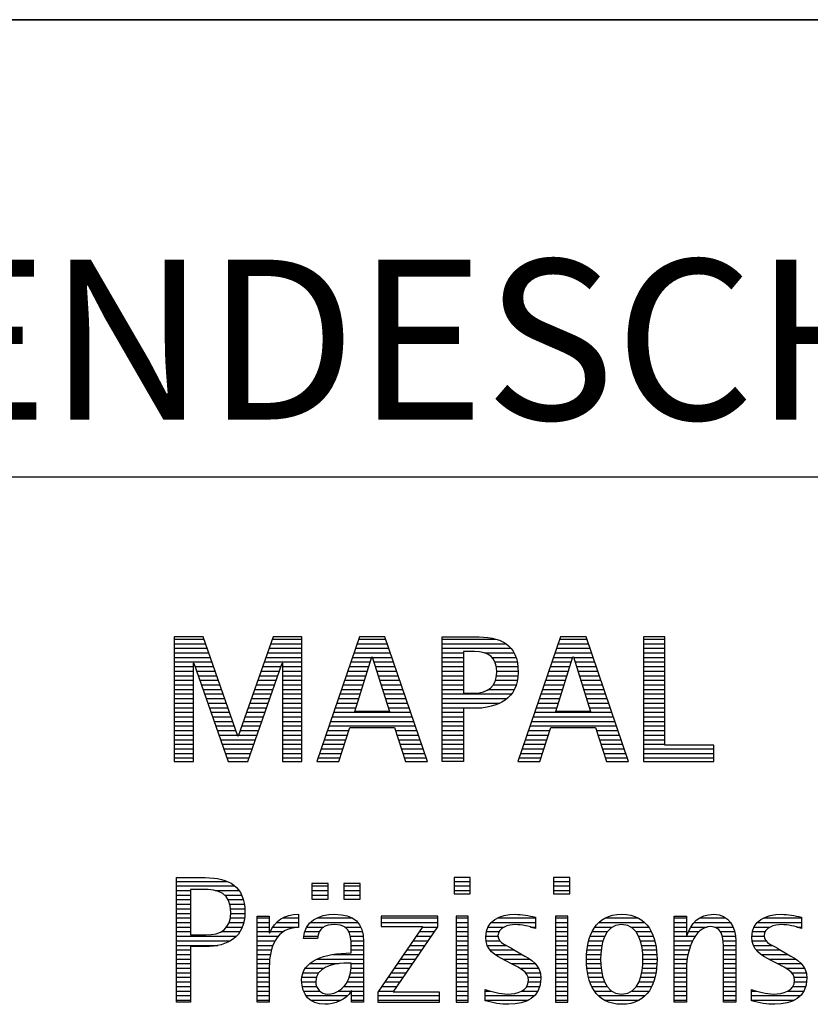
# Model space of a CAD drawing. Units: millimetres. Extents: x 0 to 420, y 0 to 297.
# Drawn here: x 248 to 265, y 28 to 50 of the extents above; entities that cross this region are included whole.
import ezdxf

# ---------------------------------------------------------------- set-up
doc = ezdxf.new("R2010")
doc.units = ezdxf.units.MM
doc.header["$LTSCALE"] = 23.1
doc.layers.add('607517121-000-00-ED1_FORMAT', color=7, linetype='CONTINUOUS')
doc.styles.get("Standard").update_dxf_attribs({"font": 'TXT.SHX', "width": 0.7})

# ---------------------------------------------------------------- blocks, each defined once
blk = doc.blocks.new('TITLEBLOCK_BL1', base_point=(315, 30))
at = {"layer": '607517121-000-00-ED1_FORMAT', "color": 7, "linetype": 'CONTINUOUS'}
for p, q in [((410, 50), (220, 50)), ((220, 40), (410, 40))]:
    blk.add_line(p, q, dxfattribs=at)
blk = doc.blocks.new('FIRMENLOGO_BL3', base_point=(251.34, 30.061))
at = {"layer": '607517121-000-00-ED1_FORMAT', "color": 9, "linetype": 'CONTINUOUS'}
for p, q in [((252.203, 36.499), (251.57, 36.499)), ((251.57, 36.499), (251.57, 33.771)), ((251.57, 36.445), (252.222, 36.445)), ((252.962, 34.321), (252.203, 36.499)), ((253.734, 36.499), (252.97, 34.321)), ((253.714, 36.445), (254.362, 36.445)), ((254.362, 36.499), (253.734, 36.499)), ((254.362, 33.771), (254.362, 36.499)), ((255.623, 36.499), (254.691, 33.771)), ((255.604, 36.445), (256.2, 36.445)), ((256.181, 36.499), (255.623, 36.499)), ((257.11, 33.771), (256.181, 36.499)), ((257.435, 36.445), (258.612, 36.445)), ((260.021, 36.499), (259.088, 33.771)), ((260.002, 36.445), (260.597, 36.445)), ((260.579, 36.499), (260.021, 36.499)), ((261.508, 33.771), (260.579, 36.499)), ((262.302, 36.499), (261.84, 36.499)), ((261.84, 36.499), (261.84, 33.771)), ((261.84, 36.445), (262.302, 36.445)), ((262.302, 34.123), (262.302, 36.499)), ((251.57, 36.345), (252.257, 36.345)), ((251.57, 36.245), (252.291, 36.245)), ((253.644, 36.245), (254.362, 36.245)), ((253.679, 36.345), (254.362, 36.345)), ((255.536, 36.245), (256.268, 36.245)), ((255.57, 36.345), (256.234, 36.345)), ((257.435, 36.345), (258.825, 36.345)), ((257.435, 36.245), (258.937, 36.245)), ((259.934, 36.245), (260.665, 36.245)), ((259.968, 36.345), (260.631, 36.345)), ((261.84, 36.345), (262.302, 36.345)), ((261.84, 36.245), (262.302, 36.245)), ((251.57, 36.145), (252.326, 36.145)), ((251.57, 36.045), (252.361, 36.045)), ((253.574, 36.045), (254.362, 36.045)), ((253.609, 36.145), (254.362, 36.145)), ((255.468, 36.045), (255.891, 36.045)), ((255.502, 36.145), (256.302, 36.145)), ((255.521, 34.862), (255.896, 36.061)), ((255.896, 36.061), (255.904, 36.061)), ((255.904, 36.061), (256.28, 34.862)), ((255.909, 36.045), (256.336, 36.045)), ((257.435, 36.145), (257.897, 36.145)), ((257.435, 36.045), (257.897, 36.045)), ((258.356, 36.145), (259.005, 36.145)), ((258.524, 36.045), (259.047, 36.045)), ((259.865, 36.045), (260.289, 36.045)), ((259.9, 36.145), (260.699, 36.145)), ((259.918, 34.862), (260.294, 36.061)), ((260.294, 36.061), (260.302, 36.061)), ((260.302, 36.061), (260.677, 34.862)), ((260.307, 36.045), (260.733, 36.045)), ((261.84, 36.145), (262.302, 36.145)), ((261.84, 36.045), (262.302, 36.045)), ((251.57, 35.945), (252.396, 35.945)), ((251.57, 35.845), (251.993, 35.845)), ((251.993, 33.771), (251.993, 35.922)), ((251.993, 35.922), (252.001, 35.922)), ((252.001, 35.922), (252.753, 33.771)), ((252.028, 35.845), (252.431, 35.845)), ((253.18, 33.771), (253.931, 35.922)), ((253.504, 35.845), (253.904, 35.845)), ((253.539, 35.945), (254.362, 35.945)), ((253.931, 35.922), (253.939, 35.922)), ((253.939, 35.922), (253.939, 33.771)), ((253.939, 35.845), (254.362, 35.845)), ((255.399, 35.845), (255.828, 35.845)), ((255.434, 35.945), (255.86, 35.945)), ((255.941, 35.945), (256.37, 35.945)), ((255.972, 35.845), (256.404, 35.845)), ((257.435, 35.945), (257.897, 35.945)), ((257.435, 35.845), (257.897, 35.845)), ((258.587, 35.945), (259.071, 35.945)), ((258.614, 35.845), (259.087, 35.845)), ((259.797, 35.845), (260.226, 35.845)), ((259.831, 35.945), (260.257, 35.945)), ((260.338, 35.945), (260.768, 35.945)), ((260.369, 35.845), (260.802, 35.845)), ((261.84, 35.945), (262.302, 35.945)), ((261.84, 35.845), (262.302, 35.845)), ((251.57, 35.745), (251.993, 35.745)), ((251.57, 35.645), (251.993, 35.645)), ((252.063, 35.745), (252.466, 35.745)), ((252.098, 35.645), (252.501, 35.645)), ((253.434, 35.645), (253.834, 35.645)), ((253.469, 35.745), (253.869, 35.745)), ((253.939, 35.745), (254.362, 35.745)), ((253.939, 35.645), (254.362, 35.645)), ((255.331, 35.645), (255.766, 35.645)), ((255.365, 35.745), (255.797, 35.745)), ((256.003, 35.745), (256.438, 35.745)), ((256.035, 35.645), (256.472, 35.645)), ((257.435, 35.745), (257.897, 35.745)), ((257.435, 35.645), (257.897, 35.645)), ((258.621, 35.645), (259.09, 35.645)), ((258.624, 35.745), (259.093, 35.745)), ((259.729, 35.645), (260.163, 35.645)), ((259.763, 35.745), (260.195, 35.745)), ((260.401, 35.745), (260.836, 35.745)), ((260.432, 35.645), (260.87, 35.645)), ((261.84, 35.745), (262.302, 35.745)), ((261.84, 35.645), (262.302, 35.645)), ((251.57, 35.545), (251.993, 35.545)), ((251.57, 35.445), (251.993, 35.445)), ((251.57, 35.345), (251.993, 35.345)), ((252.133, 35.545), (252.536, 35.545)), ((252.168, 35.445), (252.57, 35.445)), ((252.203, 35.345), (252.605, 35.345)), ((253.329, 35.345), (253.729, 35.345)), ((253.364, 35.445), (253.764, 35.445)), ((253.399, 35.545), (253.799, 35.545)), ((253.939, 35.545), (254.362, 35.545)), ((253.939, 35.445), (254.362, 35.445)), ((253.939, 35.345), (254.362, 35.345)), ((255.228, 35.345), (255.672, 35.345)), ((255.263, 35.445), (255.703, 35.445)), ((255.297, 35.545), (255.734, 35.545)), ((256.066, 35.545), (256.506, 35.545)), ((256.097, 35.445), (256.54, 35.445)), ((256.129, 35.345), (256.574, 35.345)), ((257.435, 35.545), (257.897, 35.545)), ((257.435, 35.445), (257.897, 35.445)), ((257.435, 35.345), (257.897, 35.345)), ((258.45, 35.345), (259.011, 35.345)), ((258.551, 35.445), (259.055, 35.445)), ((258.599, 35.545), (259.08, 35.545)), ((259.626, 35.345), (260.069, 35.345)), ((259.66, 35.445), (260.101, 35.445)), ((259.694, 35.545), (260.132, 35.545)), ((260.463, 35.545), (260.904, 35.545)), ((260.495, 35.445), (260.938, 35.445)), ((260.526, 35.345), (260.972, 35.345)), ((261.84, 35.545), (262.302, 35.545)), ((261.84, 35.445), (262.302, 35.445)), ((261.84, 35.345), (262.302, 35.345)), ((251.57, 35.245), (251.993, 35.245)), ((251.57, 35.145), (251.993, 35.145)), ((252.238, 35.245), (252.64, 35.245)), ((252.273, 35.145), (252.675, 35.145)), ((253.259, 35.145), (253.66, 35.145)), ((253.294, 35.245), (253.694, 35.245)), ((253.939, 35.245), (254.362, 35.245)), ((253.939, 35.145), (254.362, 35.145)), ((255.16, 35.145), (255.609, 35.145)), ((255.194, 35.245), (255.64, 35.245)), ((256.16, 35.245), (256.608, 35.245)), ((256.191, 35.145), (256.642, 35.145)), ((257.435, 35.245), (258.947, 35.245)), ((257.435, 35.145), (258.85, 35.145)), ((259.558, 35.145), (260.007, 35.145)), ((259.592, 35.245), (260.038, 35.245)), ((260.557, 35.245), (261.006, 35.245)), ((260.589, 35.145), (261.04, 35.145)), ((261.84, 35.245), (262.302, 35.245)), ((261.84, 35.145), (262.302, 35.145)), ((251.57, 35.045), (251.993, 35.045)), ((251.57, 34.945), (251.993, 34.945)), ((252.308, 35.045), (252.71, 35.045)), ((252.342, 34.945), (252.745, 34.945)), ((253.189, 34.945), (253.59, 34.945)), ((253.224, 35.045), (253.625, 35.045)), ((253.939, 35.045), (254.362, 35.045)), ((253.939, 34.945), (254.362, 34.945)), ((255.092, 34.945), (255.546, 34.945)), ((255.126, 35.045), (255.578, 35.045)), ((256.223, 35.045), (256.676, 35.045)), ((256.254, 34.945), (256.71, 34.945)), ((257.435, 35.045), (258.694, 35.045)), ((257.435, 34.945), (258.302, 34.945)), ((259.489, 34.945), (259.944, 34.945)), ((259.523, 35.045), (259.975, 35.045)), ((260.62, 35.045), (261.074, 35.045)), ((260.651, 34.945), (261.108, 34.945)), ((261.84, 35.045), (262.302, 35.045)), ((261.84, 34.945), (262.302, 34.945)), ((251.57, 34.845), (251.993, 34.845)), ((251.57, 34.745), (251.993, 34.745)), ((252.377, 34.845), (252.78, 34.845)), ((252.412, 34.745), (252.814, 34.745)), ((253.118, 34.745), (253.52, 34.745)), ((253.153, 34.845), (253.555, 34.845)), ((253.939, 34.845), (254.362, 34.845)), ((253.939, 34.745), (254.362, 34.745)), ((255.023, 34.745), (256.779, 34.745)), ((255.057, 34.845), (256.745, 34.845)), ((256.28, 34.862), (255.521, 34.862)), ((257.435, 34.845), (257.897, 34.845)), ((257.435, 34.745), (257.897, 34.745)), ((259.421, 34.745), (261.176, 34.745)), ((259.455, 34.845), (261.142, 34.845)), ((260.677, 34.862), (259.918, 34.862)), ((261.84, 34.845), (262.302, 34.845)), ((261.84, 34.745), (262.302, 34.745)), ((251.57, 34.645), (251.993, 34.645)), ((251.57, 34.545), (251.993, 34.545)), ((252.447, 34.645), (252.849, 34.645)), ((252.482, 34.545), (252.884, 34.545)), ((253.048, 34.545), (253.45, 34.545)), ((253.083, 34.645), (253.485, 34.645)), ((253.939, 34.645), (254.362, 34.645)), ((253.939, 34.545), (254.362, 34.545)), ((254.955, 34.545), (256.847, 34.545)), ((254.989, 34.645), (256.813, 34.645)), ((255.173, 33.771), (255.41, 34.511)), ((255.41, 34.511), (256.39, 34.511)), ((256.39, 34.511), (256.628, 33.771)), ((257.435, 34.645), (257.897, 34.645)), ((257.435, 34.545), (257.897, 34.545)), ((259.352, 34.545), (261.244, 34.545)), ((259.387, 34.645), (261.21, 34.645)), ((259.57, 33.771), (259.808, 34.511)), ((259.808, 34.511), (260.788, 34.511)), ((260.788, 34.511), (261.025, 33.771)), ((261.84, 34.645), (262.302, 34.645)), ((261.84, 34.545), (262.302, 34.545)), ((251.57, 34.445), (251.993, 34.445)), ((251.57, 34.345), (251.993, 34.345)), ((252.517, 34.445), (252.919, 34.445)), ((252.552, 34.345), (252.954, 34.345)), ((252.97, 34.321), (252.962, 34.321)), ((252.978, 34.345), (253.38, 34.345)), ((253.013, 34.445), (253.415, 34.445)), ((253.939, 34.445), (254.362, 34.445)), ((253.939, 34.345), (254.362, 34.345)), ((254.887, 34.345), (255.357, 34.345)), ((254.921, 34.445), (255.389, 34.445)), ((256.412, 34.445), (256.881, 34.445)), ((256.444, 34.345), (256.915, 34.345)), ((257.435, 34.445), (257.897, 34.445)), ((257.435, 34.345), (257.897, 34.345)), ((259.284, 34.345), (259.754, 34.345)), ((259.318, 34.445), (259.786, 34.445)), ((260.809, 34.445), (261.278, 34.445)), ((260.841, 34.345), (261.312, 34.345)), ((261.84, 34.445), (262.302, 34.445)), ((261.84, 34.345), (262.302, 34.345)), ((251.57, 34.245), (251.993, 34.245)), ((251.57, 34.145), (251.993, 34.145)), ((251.57, 34.045), (251.993, 34.045)), ((252.587, 34.245), (253.345, 34.245)), ((252.622, 34.145), (253.31, 34.145)), ((252.657, 34.045), (253.275, 34.045)), ((253.939, 34.245), (254.362, 34.245)), ((253.939, 34.145), (254.362, 34.145)), ((253.939, 34.045), (254.362, 34.045)), ((254.784, 34.045), (255.26, 34.045)), ((254.818, 34.145), (255.293, 34.145)), ((254.852, 34.245), (255.325, 34.245)), ((256.476, 34.245), (256.949, 34.245)), ((256.508, 34.145), (256.983, 34.145)), ((256.54, 34.045), (257.017, 34.045)), ((257.435, 34.245), (257.897, 34.245)), ((257.435, 34.145), (257.897, 34.145)), ((257.435, 34.045), (257.897, 34.045)), ((259.181, 34.045), (259.658, 34.045)), ((259.216, 34.145), (259.69, 34.145)), ((259.25, 34.245), (259.722, 34.245)), ((260.873, 34.245), (261.347, 34.245)), ((260.905, 34.145), (261.381, 34.145)), ((260.937, 34.045), (261.415, 34.045)), ((261.84, 34.245), (262.302, 34.245)), ((261.84, 34.145), (262.302, 34.145)), ((261.84, 34.045), (263.374, 34.045)), ((263.374, 34.123), (262.302, 34.123)), ((263.374, 33.771), (263.374, 34.123)), ((251.57, 33.945), (251.993, 33.945)), ((251.57, 33.845), (251.993, 33.845)), ((252.692, 33.945), (253.24, 33.945)), ((252.727, 33.845), (253.205, 33.845)), ((253.939, 33.945), (254.362, 33.945)), ((253.939, 33.845), (254.362, 33.845)), ((254.716, 33.845), (255.196, 33.845)), ((254.75, 33.945), (255.228, 33.945)), ((256.572, 33.945), (257.051, 33.945)), ((256.604, 33.845), (257.085, 33.845)), ((257.435, 33.945), (257.897, 33.945)), ((257.435, 33.845), (257.897, 33.845)), ((259.113, 33.845), (259.594, 33.845)), ((259.147, 33.945), (259.626, 33.945)), ((260.969, 33.945), (261.449, 33.945)), ((261.002, 33.845), (261.483, 33.845)), ((261.84, 33.945), (263.374, 33.945)), ((261.84, 33.845), (263.374, 33.845)), ((251.57, 33.771), (251.993, 33.771)), ((252.753, 33.771), (253.18, 33.771)), ((253.939, 33.771), (254.362, 33.771)), ((254.691, 33.771), (255.173, 33.771)), ((256.628, 33.771), (257.11, 33.771)), ((259.088, 33.771), (259.57, 33.771)), ((261.025, 33.771), (261.508, 33.771)), ((261.84, 33.771), (263.374, 33.771)), ((251.618, 31.145), (252.725, 31.145)), ((251.618, 31.045), (252.892, 31.045)), ((254.939, 31.1), (254.584, 31.1)), ((254.584, 31.1), (254.584, 30.753)), ((254.584, 31.045), (254.939, 31.045)), ((254.939, 30.753), (254.939, 31.1)), ((255.635, 31.1), (255.28, 31.1)), ((255.28, 31.1), (255.28, 30.753)), ((255.28, 31.045), (255.635, 31.045)), ((255.635, 30.753), (255.635, 31.1)), ((258.048, 31.227), (257.692, 31.227)), ((257.692, 31.227), (257.692, 30.872)), ((257.692, 31.145), (258.048, 31.145)), ((257.692, 31.045), (258.048, 31.045)), ((258.048, 30.872), (258.048, 31.227)), ((260.226, 31.227), (259.871, 31.227)), ((259.871, 31.227), (259.871, 30.872)), ((259.871, 31.145), (260.226, 31.145)), ((259.871, 31.045), (260.226, 31.045)), ((260.226, 30.872), (260.226, 31.227)), ((251.618, 30.945), (251.926, 30.945)), ((251.618, 30.845), (251.926, 30.845)), ((252.462, 30.945), (252.984, 30.945)), ((252.672, 30.845), (253.042, 30.845)), ((254.584, 30.945), (254.939, 30.945)), ((254.584, 30.845), (254.939, 30.845)), ((255.28, 30.945), (255.635, 30.945)), ((255.28, 30.845), (255.635, 30.845)), ((257.692, 30.945), (258.048, 30.945)), ((257.692, 30.872), (258.048, 30.872)), ((259.871, 30.945), (260.226, 30.945)), ((259.871, 30.872), (260.226, 30.872)), ((251.618, 30.745), (251.926, 30.745)), ((251.618, 30.645), (251.926, 30.645)), ((252.75, 30.745), (253.08, 30.745)), ((252.788, 30.645), (253.103, 30.645)), ((254.584, 30.753), (254.939, 30.753)), ((255.28, 30.753), (255.635, 30.753)), ((251.618, 30.545), (251.926, 30.545)), ((251.618, 30.445), (251.926, 30.445)), ((252.804, 30.545), (253.111, 30.545)), ((252.807, 30.445), (253.114, 30.445)), ((257.339, 30.381), (256.098, 30.381)), ((256.098, 30.381), (256.098, 30.156)), ((257.339, 30.152), (257.339, 30.381)), ((258.004, 30.381), (257.735, 30.381)), ((257.735, 30.381), (257.735, 28.499)), ((258.004, 28.499), (258.004, 30.381)), ((260.182, 30.381), (259.914, 30.381)), ((259.914, 30.381), (259.914, 28.499)), ((260.182, 28.499), (260.182, 30.381)), ((251.618, 30.345), (251.926, 30.345)), ((251.618, 30.245), (251.926, 30.245)), ((252.771, 30.245), (253.088, 30.245)), ((252.797, 30.345), (253.107, 30.345)), ((253.381, 30.345), (253.65, 30.345)), ((253.381, 30.245), (253.65, 30.245)), ((253.811, 30.245), (254.287, 30.245)), ((253.943, 30.345), (254.287, 30.345)), ((254.546, 30.245), (255.588, 30.245)), ((254.694, 30.345), (255.463, 30.345)), ((256.098, 30.345), (257.339, 30.345)), ((256.098, 30.245), (257.339, 30.245)), ((257.735, 30.345), (258.004, 30.345)), ((257.735, 30.245), (258.004, 30.245)), ((258.504, 30.245), (259.471, 30.245)), ((258.645, 30.345), (259.471, 30.345)), ((259.914, 30.345), (260.182, 30.345)), ((259.914, 30.245), (260.182, 30.245)), ((260.861, 30.245), (261.858, 30.245)), ((260.999, 30.345), (261.719, 30.345)), ((262.509, 30.345), (262.777, 30.345)), ((262.509, 30.245), (262.777, 30.245)), ((262.944, 30.245), (263.736, 30.245)), ((263.061, 30.345), (263.637, 30.345)), ((264.324, 30.245), (265.292, 30.245)), ((264.465, 30.345), (265.292, 30.345)), ((251.618, 30.145), (251.926, 30.145)), ((251.618, 30.045), (251.926, 30.045)), ((252.598, 30.045), (253.008, 30.045)), ((252.715, 30.145), (253.059, 30.145)), ((253.381, 30.145), (253.65, 30.145)), ((253.381, 30.045), (253.65, 30.045)), ((253.672, 30.045), (253.963, 30.045)), ((253.728, 30.145), (254.287, 30.145)), ((254.427, 30.045), (254.748, 30.045)), ((254.47, 30.145), (254.841, 30.145)), ((255.299, 30.145), (255.649, 30.145)), ((255.387, 30.045), (255.684, 30.045)), ((257.011, 30.156), (256.027, 28.72)), ((256.098, 30.156), (257.011, 30.156)), ((256.359, 28.724), (257.339, 30.152)), ((256.935, 30.045), (257.266, 30.045)), ((257.004, 30.145), (257.335, 30.145)), ((257.735, 30.145), (258.004, 30.145)), ((257.735, 30.045), (258.004, 30.045)), ((258.398, 30.045), (258.677, 30.045)), ((258.434, 30.145), (258.788, 30.145)), ((259.367, 30.145), (259.471, 30.145)), ((259.914, 30.145), (260.182, 30.145)), ((259.914, 30.045), (260.182, 30.045)), ((260.714, 30.045), (261.045, 30.045)), ((260.774, 30.145), (261.153, 30.145)), ((261.563, 30.145), (261.946, 30.145)), ((261.673, 30.045), (262.007, 30.045)), ((262.509, 30.145), (262.777, 30.145)), ((262.509, 30.045), (262.777, 30.045)), ((262.823, 30.045), (263.056, 30.045)), ((262.872, 30.145), (263.227, 30.145)), ((263.39, 30.145), (263.794, 30.145)), ((263.519, 30.045), (263.829, 30.045)), ((264.218, 30.045), (264.498, 30.045)), ((264.254, 30.145), (264.609, 30.145)), ((265.188, 30.145), (265.292, 30.145)), ((251.618, 29.945), (252.929, 29.945)), ((251.618, 29.845), (252.799, 29.845)), ((251.618, 29.745), (252.527, 29.745)), ((253.381, 29.945), (253.847, 29.945)), ((253.381, 29.845), (253.778, 29.845)), ((253.381, 29.745), (253.73, 29.745)), ((254.407, 29.945), (254.712, 29.945)), ((255.422, 29.945), (255.703, 29.945)), ((255.436, 29.845), (255.709, 29.845)), ((255.44, 29.745), (255.71, 29.745)), ((256.73, 29.745), (257.06, 29.745)), ((256.798, 29.845), (257.129, 29.845)), ((256.867, 29.945), (257.197, 29.945)), ((257.735, 29.945), (258.004, 29.945)), ((257.735, 29.845), (258.004, 29.845)), ((257.735, 29.745), (258.004, 29.745)), ((258.385, 29.945), (258.654, 29.945)), ((258.391, 29.845), (258.697, 29.845)), ((258.418, 29.745), (258.829, 29.745)), ((259.914, 29.945), (260.182, 29.945)), ((259.914, 29.845), (260.182, 29.845)), ((259.914, 29.745), (260.182, 29.745)), ((260.617, 29.745), (260.926, 29.745)), ((260.64, 29.845), (260.951, 29.845)), ((260.671, 29.945), (260.988, 29.945)), ((261.731, 29.945), (262.05, 29.945)), ((261.769, 29.845), (262.082, 29.845)), ((261.795, 29.745), (262.105, 29.745)), ((262.509, 29.945), (262.972, 29.945)), ((262.509, 29.845), (262.914, 29.845)), ((262.509, 29.745), (262.871, 29.745)), ((263.561, 29.945), (263.848, 29.945)), ((263.58, 29.845), (263.856, 29.845)), ((263.588, 29.745), (263.856, 29.745)), ((264.206, 29.945), (264.475, 29.945)), ((264.212, 29.845), (264.519, 29.845)), ((264.239, 29.745), (264.65, 29.745)), ((251.618, 29.645), (251.926, 29.645)), ((251.618, 29.545), (251.926, 29.545)), ((253.381, 29.645), (253.696, 29.645)), ((253.381, 29.545), (253.675, 29.545)), ((255.042, 29.545), (255.71, 29.545)), ((255.441, 29.645), (255.71, 29.645)), ((256.593, 29.545), (256.923, 29.545)), ((256.661, 29.645), (256.991, 29.645)), ((257.735, 29.645), (258.004, 29.645)), ((257.735, 29.545), (258.004, 29.545)), ((258.481, 29.645), (259.013, 29.645)), ((258.589, 29.545), (259.181, 29.545)), ((259.914, 29.645), (260.182, 29.645)), ((259.914, 29.545), (260.182, 29.545)), ((260.594, 29.545), (260.902, 29.545)), ((260.604, 29.645), (260.91, 29.645)), ((261.812, 29.645), (262.118, 29.645)), ((261.82, 29.545), (262.129, 29.545)), ((262.509, 29.645), (262.837, 29.645)), ((262.509, 29.545), (262.811, 29.545)), ((263.588, 29.645), (263.856, 29.645)), ((263.588, 29.545), (263.856, 29.545)), ((264.302, 29.645), (264.834, 29.645)), ((264.41, 29.545), (265.002, 29.545)), ((251.618, 29.445), (251.926, 29.445)), ((251.618, 29.345), (251.926, 29.345)), ((253.381, 29.445), (253.661, 29.445)), ((253.381, 29.345), (253.651, 29.345)), ((254.536, 29.345), (255.163, 29.345)), ((254.696, 29.445), (255.71, 29.445)), ((255.441, 29.345), (255.71, 29.345)), ((256.455, 29.345), (256.785, 29.345)), ((256.524, 29.445), (256.854, 29.445)), ((257.735, 29.445), (258.004, 29.445)), ((257.735, 29.345), (258.004, 29.345)), ((258.756, 29.445), (259.343, 29.445)), ((258.944, 29.345), (259.467, 29.345)), ((259.914, 29.445), (260.182, 29.445)), ((259.914, 29.345), (260.182, 29.345)), ((260.591, 29.445), (260.898, 29.445)), ((260.593, 29.345), (260.901, 29.345)), ((261.821, 29.345), (262.129, 29.345)), ((261.824, 29.445), (262.132, 29.445)), ((262.509, 29.445), (262.792, 29.445)), ((262.509, 29.345), (262.782, 29.345)), ((263.588, 29.445), (263.856, 29.445)), ((263.588, 29.345), (263.856, 29.345)), ((264.577, 29.445), (265.164, 29.445)), ((264.764, 29.345), (265.288, 29.345)), ((251.618, 29.245), (251.926, 29.245)), ((251.618, 29.145), (251.926, 29.145)), ((253.381, 29.245), (253.65, 29.245)), ((253.381, 29.145), (253.65, 29.145)), ((254.388, 29.145), (254.731, 29.145)), ((254.439, 29.245), (254.849, 29.245)), ((255.427, 29.145), (255.71, 29.145)), ((255.438, 29.245), (255.71, 29.245)), ((256.318, 29.145), (256.648, 29.145)), ((256.387, 29.245), (256.717, 29.245)), ((257.735, 29.245), (258.004, 29.245)), ((257.735, 29.145), (258.004, 29.145)), ((259.129, 29.245), (259.539, 29.245)), ((259.258, 29.145), (259.576, 29.145)), ((259.914, 29.245), (260.182, 29.245)), ((259.914, 29.145), (260.182, 29.145)), ((260.602, 29.245), (260.909, 29.245)), ((260.613, 29.145), (260.925, 29.145)), ((261.797, 29.145), (262.109, 29.145)), ((261.813, 29.245), (262.121, 29.245)), ((262.509, 29.245), (262.777, 29.245)), ((262.509, 29.145), (262.777, 29.145)), ((263.588, 29.245), (263.856, 29.245)), ((263.588, 29.145), (263.856, 29.145)), ((264.95, 29.245), (265.359, 29.245)), ((265.079, 29.145), (265.396, 29.145)), ((251.618, 29.045), (251.926, 29.045)), ((251.618, 28.945), (251.926, 28.945)), ((253.381, 29.045), (253.65, 29.045)), ((253.381, 28.945), (253.65, 28.945)), ((254.359, 28.945), (254.667, 28.945)), ((254.364, 29.045), (254.68, 29.045)), ((255.356, 28.945), (255.71, 28.945)), ((255.4, 29.045), (255.71, 29.045)), ((256.181, 28.945), (256.511, 28.945)), ((256.25, 29.045), (256.579, 29.045)), ((257.735, 29.045), (258.004, 29.045)), ((257.735, 28.945), (258.004, 28.945)), ((259.313, 29.045), (259.588, 29.045)), ((259.318, 28.945), (259.584, 28.945)), ((259.914, 29.045), (260.182, 29.045)), ((259.914, 28.945), (260.182, 28.945)), ((260.635, 29.045), (260.948, 29.045)), ((260.665, 28.945), (260.984, 28.945)), ((261.737, 28.945), (262.057, 28.945)), ((261.773, 29.045), (262.087, 29.045)), ((262.509, 29.045), (262.777, 29.045)), ((262.509, 28.945), (262.777, 28.945)), ((263.588, 29.045), (263.856, 29.045)), ((263.588, 28.945), (263.856, 28.945)), ((265.134, 29.045), (265.409, 29.045)), ((265.14, 28.945), (265.404, 28.945)), ((251.618, 28.845), (251.926, 28.845)), ((251.618, 28.745), (251.926, 28.745)), ((253.381, 28.845), (253.65, 28.845)), ((253.381, 28.745), (253.65, 28.745)), ((254.371, 28.845), (254.686, 28.845)), ((254.399, 28.745), (254.753, 28.745)), ((255.161, 28.745), (255.44, 28.745)), ((255.285, 28.845), (255.71, 28.845)), ((255.45, 28.745), (255.71, 28.745)), ((256.027, 28.72), (256.027, 28.499)), ((256.044, 28.745), (256.373, 28.745)), ((256.113, 28.845), (256.442, 28.845)), ((257.375, 28.724), (256.359, 28.724)), ((257.375, 28.499), (257.375, 28.724)), ((257.735, 28.845), (258.004, 28.845)), ((257.735, 28.745), (258.004, 28.745)), ((258.376, 28.745), (258.49, 28.745)), ((259.175, 28.745), (259.525, 28.745)), ((259.285, 28.845), (259.564, 28.845)), ((259.914, 28.845), (260.182, 28.845)), ((259.914, 28.745), (260.182, 28.745)), ((260.705, 28.845), (261.038, 28.845)), ((260.762, 28.745), (261.138, 28.745)), ((261.58, 28.745), (261.959, 28.745)), ((261.682, 28.845), (262.016, 28.845)), ((262.509, 28.845), (262.777, 28.845)), ((262.509, 28.745), (262.777, 28.745)), ((263.588, 28.845), (263.856, 28.845)), ((263.588, 28.745), (263.856, 28.745)), ((264.197, 28.745), (264.311, 28.745)), ((264.996, 28.745), (265.346, 28.745)), ((265.106, 28.845), (265.385, 28.845)), ((251.618, 28.645), (251.926, 28.645)), ((251.618, 28.545), (251.926, 28.545)), ((253.381, 28.645), (253.65, 28.645)), ((253.381, 28.545), (253.65, 28.545)), ((254.451, 28.645), (255.362, 28.645)), ((254.55, 28.545), (255.225, 28.545)), ((255.45, 28.645), (255.71, 28.645)), ((255.45, 28.545), (255.71, 28.545)), ((256.027, 28.645), (257.375, 28.645)), ((256.027, 28.545), (257.375, 28.545)), ((256.027, 28.499), (257.375, 28.499)), ((257.735, 28.645), (258.004, 28.645)), ((257.735, 28.545), (258.004, 28.545)), ((257.735, 28.499), (258.004, 28.499)), ((258.376, 28.645), (259.454, 28.645)), ((258.376, 28.545), (259.318, 28.545)), ((259.914, 28.645), (260.182, 28.645)), ((259.914, 28.545), (260.182, 28.545)), ((259.914, 28.499), (260.182, 28.499)), ((260.846, 28.645), (261.874, 28.645)), ((260.978, 28.545), (261.741, 28.545)), ((262.509, 28.645), (262.777, 28.645)), ((262.509, 28.545), (262.777, 28.545)), ((263.588, 28.645), (263.856, 28.645)), ((263.588, 28.545), (263.856, 28.545)), ((264.197, 28.645), (265.274, 28.645)), ((264.197, 28.545), (265.139, 28.545))]:
    blk.add_line(p, q, dxfattribs=at)
for points, knots in [([(259.095, 35.713), (259.095, 36.354), (258.696, 36.499), (258.138, 36.499), (258.138, 36.499), (257.435, 36.499), (257.435, 36.499), (257.435, 36.499), (257.435, 33.771), (257.435, 33.771), (257.435, 33.771), (257.897, 33.771), (257.897, 33.771), (257.897, 33.771), (257.897, 34.934), (257.897, 34.934), (257.897, 34.934), (258.138, 34.934), (258.138, 34.934), (258.649, 34.934), (259.095, 35.143), (259.095, 35.713)], [0, 0, 0, 0, 1, 1, 1, 2, 2, 2, 3, 3, 3, 4, 4, 4, 5, 5, 5, 6, 6, 6, 7, 7, 7, 7]), ([(258.625, 35.713), (258.625, 35.412), (258.427, 35.262), (258.138, 35.262), (258.138, 35.262), (257.897, 35.262), (257.897, 35.262), (257.897, 35.262), (257.897, 36.172), (257.897, 36.172), (257.897, 36.172), (258.138, 36.172), (258.138, 36.172), (258.459, 36.172), (258.625, 36.049), (258.625, 35.713)], [0, 0, 0, 0, 1, 1, 1, 2, 2, 2, 3, 3, 3, 4, 4, 4, 5, 5, 5, 5]), ([(251.926, 28.499), (251.926, 28.499), (251.926, 29.717), (251.926, 29.717), (251.926, 29.717), (252.25, 29.717), (252.25, 29.717), (252.749, 29.717), (253.116, 29.926), (253.116, 30.472), (253.116, 31.038), (252.761, 31.227), (252.25, 31.227), (252.25, 31.227), (251.618, 31.227), (251.618, 31.227), (251.618, 31.227), (251.618, 28.499), (251.618, 28.499), (251.618, 28.499), (251.926, 28.499), (251.926, 28.499)], [0, 0, 0, 0, 1, 1, 1, 2, 2, 2, 3, 3, 3, 4, 4, 4, 5, 5, 5, 6, 6, 6, 7, 7, 7, 7]), ([(251.926, 29.973), (251.926, 29.973), (251.926, 30.97), (251.926, 30.97), (251.926, 30.97), (252.183, 30.97), (252.183, 30.97), (252.543, 30.97), (252.808, 30.891), (252.808, 30.468), (252.808, 30.112), (252.598, 29.973), (252.258, 29.973), (252.258, 29.973), (251.926, 29.973), (251.926, 29.973)], [0, 0, 0, 0, 1, 1, 1, 2, 2, 2, 3, 3, 3, 4, 4, 4, 5, 5, 5, 5]), ([(253.65, 28.499), (253.65, 28.499), (253.65, 29.278), (253.65, 29.278), (253.65, 29.685), (253.8, 30.136), (254.287, 30.136), (254.287, 30.136), (254.287, 30.424), (254.287, 30.424), (253.986, 30.424), (253.776, 30.29), (253.658, 30.017), (253.658, 30.017), (253.65, 30.017), (253.65, 30.017), (253.65, 30.017), (253.65, 30.381), (253.65, 30.381), (253.65, 30.381), (253.381, 30.381), (253.381, 30.381), (253.381, 30.381), (253.381, 28.499), (253.381, 28.499), (253.381, 28.499), (253.65, 28.499), (253.65, 28.499)], [0, 0, 0, 0, 1, 1, 1, 2, 2, 2, 3, 3, 3, 4, 4, 4, 5, 5, 5, 6, 6, 6, 7, 7, 7, 8, 8, 8, 9, 9, 9, 9]), ([(255.71, 28.499), (255.71, 28.499), (255.71, 29.819), (255.71, 29.819), (255.71, 30.243), (255.505, 30.424), (255.078, 30.424), (254.737, 30.424), (254.413, 30.274), (254.401, 29.898), (254.401, 29.898), (254.702, 29.898), (254.702, 29.898), (254.734, 30.124), (254.86, 30.199), (255.086, 30.199), (255.457, 30.199), (255.441, 29.898), (255.441, 29.617), (255.441, 29.617), (255.441, 29.578), (255.441, 29.578), (254.848, 29.578), (254.358, 29.4), (254.358, 28.981), (254.358, 28.66), (254.536, 28.455), (254.864, 28.455), (255.074, 28.455), (255.339, 28.55), (255.441, 28.747), (255.441, 28.747), (255.45, 28.747), (255.45, 28.747), (255.45, 28.747), (255.45, 28.499), (255.45, 28.499), (255.45, 28.499), (255.71, 28.499), (255.71, 28.499)], [0, 0, 0, 0, 1, 1, 1, 2, 2, 2, 3, 3, 3, 4, 4, 4, 5, 5, 5, 6, 6, 6, 7, 7, 7, 8, 8, 8, 9, 9, 9, 10, 10, 10, 11, 11, 11, 12, 12, 12, 13, 13, 13, 13]), ([(258.376, 28.534), (258.545, 28.483), (258.715, 28.455), (258.89, 28.455), (259.265, 28.455), (259.59, 28.601), (259.59, 29.024), (259.59, 29.329), (259.384, 29.424), (259.151, 29.562), (259.151, 29.562), (258.992, 29.657), (258.992, 29.657), (258.882, 29.725), (258.652, 29.8), (258.652, 29.954), (258.652, 30.136), (258.886, 30.199), (259.032, 30.199), (259.175, 30.199), (259.333, 30.164), (259.471, 30.112), (259.471, 30.112), (259.471, 30.361), (259.471, 30.361), (259.325, 30.396), (259.182, 30.424), (259.028, 30.424), (258.704, 30.424), (258.384, 30.294), (258.384, 29.926), (258.384, 29.637), (258.589, 29.531), (258.811, 29.416), (258.811, 29.416), (258.981, 29.325), (258.981, 29.325), (259.119, 29.25), (259.321, 29.175), (259.321, 28.985), (259.321, 28.736), (259.064, 28.68), (258.862, 28.68), (258.692, 28.68), (258.534, 28.728), (258.376, 28.779), (258.376, 28.779), (258.376, 28.534), (258.376, 28.534)], [0, 0, 0, 0, 1, 1, 1, 2, 2, 2, 3, 3, 3, 4, 4, 4, 5, 5, 5, 6, 6, 6, 7, 7, 7, 8, 8, 8, 9, 9, 9, 10, 10, 10, 11, 11, 11, 12, 12, 12, 13, 13, 13, 14, 14, 14, 15, 15, 15, 16, 16, 16, 16]), ([(261.358, 28.455), (261.947, 28.455), (262.132, 28.921), (262.132, 29.436), (262.132, 29.942), (261.947, 30.424), (261.358, 30.424), (260.772, 30.424), (260.59, 29.942), (260.59, 29.436), (260.59, 28.925), (260.772, 28.455), (261.358, 28.455)], [0, 0, 0, 0, 1, 1, 1, 2, 2, 2, 3, 3, 3, 4, 4, 4, 4]), ([(263.856, 28.499), (263.856, 28.499), (263.856, 29.843), (263.856, 29.843), (263.856, 30.14), (263.702, 30.424), (263.374, 30.424), (263.046, 30.424), (262.879, 30.238), (262.785, 29.946), (262.785, 29.946), (262.777, 29.946), (262.777, 29.946), (262.777, 29.946), (262.777, 30.381), (262.777, 30.381), (262.777, 30.381), (262.509, 30.381), (262.509, 30.381), (262.509, 30.381), (262.509, 28.499), (262.509, 28.499), (262.509, 28.499), (262.777, 28.499), (262.777, 28.499), (262.777, 28.499), (262.777, 29.273), (262.777, 29.273), (262.777, 29.567), (262.935, 30.156), (263.311, 30.156), (263.624, 30.156), (263.588, 29.752), (263.588, 29.543), (263.588, 29.543), (263.588, 28.499), (263.588, 28.499), (263.588, 28.499), (263.856, 28.499), (263.856, 28.499)], [0, 0, 0, 0, 1, 1, 1, 2, 2, 2, 3, 3, 3, 4, 4, 4, 5, 5, 5, 6, 6, 6, 7, 7, 7, 8, 8, 8, 9, 9, 9, 10, 10, 10, 11, 11, 11, 12, 12, 12, 13, 13, 13, 13]), ([(264.197, 28.534), (264.367, 28.483), (264.537, 28.455), (264.711, 28.455), (265.086, 28.455), (265.41, 28.601), (265.41, 29.024), (265.41, 29.329), (265.206, 29.424), (264.972, 29.562), (264.972, 29.562), (264.814, 29.657), (264.814, 29.657), (264.703, 29.725), (264.473, 29.8), (264.473, 29.954), (264.473, 30.136), (264.707, 30.199), (264.853, 30.199), (264.996, 30.199), (265.154, 30.164), (265.292, 30.112), (265.292, 30.112), (265.292, 30.361), (265.292, 30.361), (265.146, 30.396), (265.003, 30.424), (264.849, 30.424), (264.524, 30.424), (264.205, 30.294), (264.205, 29.926), (264.205, 29.637), (264.41, 29.531), (264.632, 29.416), (264.632, 29.416), (264.801, 29.325), (264.801, 29.325), (264.94, 29.25), (265.142, 29.175), (265.142, 28.985), (265.142, 28.736), (264.885, 28.68), (264.683, 28.68), (264.513, 28.68), (264.354, 28.728), (264.197, 28.779), (264.197, 28.779), (264.197, 28.534), (264.197, 28.534)], [0, 0, 0, 0, 1, 1, 1, 2, 2, 2, 3, 3, 3, 4, 4, 4, 5, 5, 5, 6, 6, 6, 7, 7, 7, 8, 8, 8, 9, 9, 9, 10, 10, 10, 11, 11, 11, 12, 12, 12, 13, 13, 13, 14, 14, 14, 15, 15, 15, 16, 16, 16, 16]), ([(261.358, 28.68), (260.966, 28.68), (260.898, 29.139), (260.898, 29.44), (260.898, 29.74), (260.966, 30.199), (261.358, 30.199), (261.749, 30.199), (261.824, 29.744), (261.824, 29.44), (261.824, 29.135), (261.753, 28.68), (261.358, 28.68)], [0, 0, 0, 0, 1, 1, 1, 2, 2, 2, 3, 3, 3, 4, 4, 4, 4]), ([(255.441, 29.353), (255.441, 29.195), (255.434, 29.112), (255.37, 28.973), (255.295, 28.803), (255.113, 28.68), (254.931, 28.68), (254.773, 28.68), (254.666, 28.795), (254.666, 28.953), (254.666, 29.254), (255.046, 29.353), (255.283, 29.353), (255.283, 29.353), (255.441, 29.353), (255.441, 29.353)], [0, 0, 0, 0, 1, 1, 1, 2, 2, 2, 3, 3, 3, 4, 4, 4, 5, 5, 5, 5])]:
    blk.add_open_spline(points, degree=3, knots=knots, dxfattribs=at)

msp = doc.modelspace()

# ---------------------------------------------------------------- linework, layer by layer
at = {"layer": '607517121-000-00-ED1_FORMAT', "color": 3, "linetype": 'CONTINUOUS'}
msp.add_line((220, 50), (410, 50), dxfattribs=at)

# ---------------------------------------------------------------- block references
for name, p in [('TITLEBLOCK_BL1', (315, 30)), ('FIRMENLOGO_BL3', (251.3398, 30.0614))]:
    msp.add_blockref(name, p, dxfattribs=at)

# ---------------------------------------------------------------- texts
at = {"layer": '607517121-000-00-ED1_FORMAT', "color": 7, "linetype": 'CONTINUOUS', "insert": (221.225, 44.75), "char_height": 3.5, "width": 252.375, "attachment_point": 1, "line_spacing_factor": 0.9}
msp.add_mtext('RADIALE-WENDESCHNEIDPLATTE AUS HM, BESCHICHTET, FRAESPROGRAMM', dxfattribs=at)

doc.saveas('drawing.dxf')
